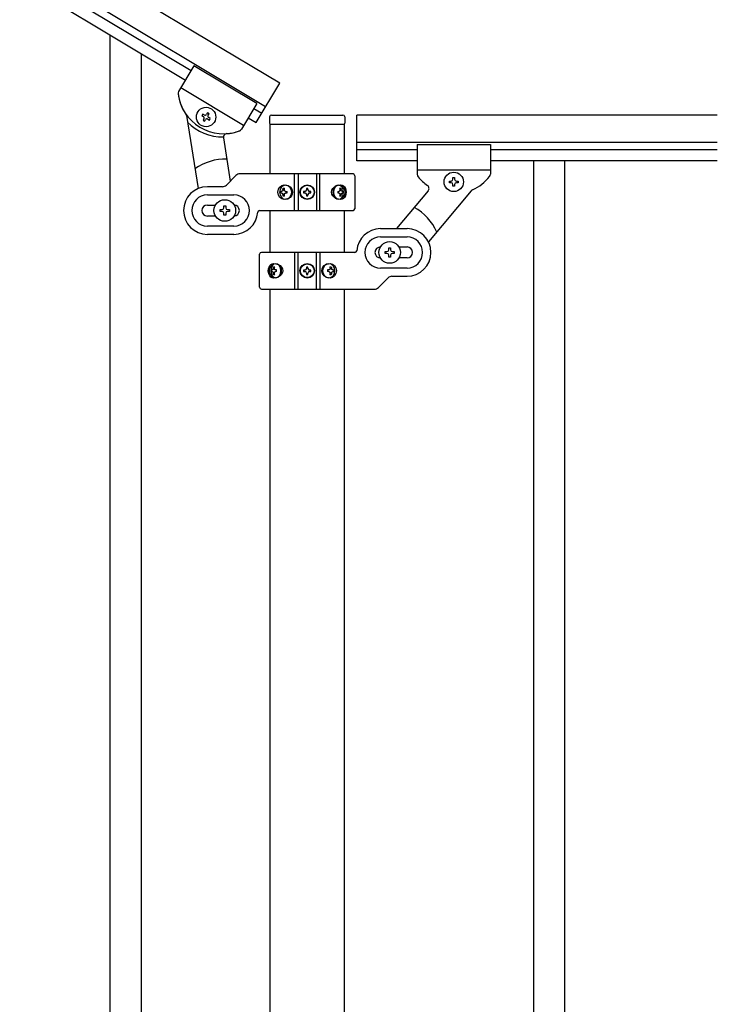
# Model space of a CAD drawing. Units: millimetres. Extents: x 0 to 8280, y 0 to 5795.
# Drawn here: x 2316 to 2697, y 1128 to 1665 of the extents above; entities that cross this region are included whole.
import ezdxf

# ---------------------------------------------------------------- set-up
doc = ezdxf.new("R2010")
doc.units = ezdxf.units.MM
doc.layers.add('YKK_A1', color=4, linetype='Continuous', lineweight=30)

msp = doc.modelspace()

# ---------------------------------------------------------------- linework, layer by layer
at = {"layer": 'YKK_A1', "linetype": 'Continuous', "ltscale": 0.5}
for p, q in [((2457.8, 1630.2), (1599.37, 2145.18)), ((2450.09, 1617.33), (1591.66, 2132.31)), ((1631.62, 2103.68), (2409.44, 1637.05)), ((1628.53, 2098.53), (2406.35, 1631.91)), ((2365.3, 1003.18), (2365.3, 1656.54)), ((2382.3, 992.99), (2382.3, 1646.34)), ((2410.98, 1639.62), (2402.59, 1625.63)), ((2410.98, 1639.62), (2402.59, 1625.63)), ((2445.28, 1619.05), (2410.98, 1639.62)), ((2445.28, 1619.05), (2410.98, 1639.62)), ((2444.94, 1608.76), (2457.8, 1630.2)), ((2438.08, 1607.04), (2403.78, 1627.62)), ((2438.08, 1607.04), (2403.78, 1627.62)), ((2445.28, 1619.05), (2436.88, 1605.04)), ((2445.28, 1619.05), (2436.89, 1605.05)), ((2406.9, 1612.55), (2413.23, 1572.71)), ((2415.78, 1613.4), (2415.28, 1612.58)), ((2415.28, 1612.58), (2416.11, 1612.09)), ((2416.6, 1612.91), (2415.78, 1613.4)), ((2418.41, 1614.06), (2417.92, 1613.24)), ((2419.23, 1613.57), (2418.41, 1614.06)), ((2418.74, 1612.74), (2419.23, 1613.57)), ((2443.74, 1616.47), (2448.03, 1613.9)), ((2453.3, 1612.81), (2492.3, 1612.81)), ((2499.8, 1587.85), (2499.8, 1612.85)), ((2696.65, 1612.85), (2499.8, 1612.85)), ((2416.44, 1610.77), (2415.94, 1609.95)), ((2415.94, 1609.95), (2416.76, 1609.45)), ((2416.76, 1609.45), (2417.26, 1610.27)), ((2418.58, 1610.6), (2419.4, 1610.11)), ((2419.89, 1610.93), (2419.07, 1611.43)), ((2419.4, 1610.11), (2419.89, 1610.93)), ((2440.65, 1611.33), (2444.94, 1608.76)), ((2452.3, 1611.81), (2452.3, 1608.31)), ((2452.55, 1580.74), (2452.55, 1607.81)), ((2452.8, 1607.81), (2492.8, 1607.81)), ((2493.05, 1607.81), (2493.05, 1580.74)), ((2493.3, 1611.81), (2493.3, 1608.31)), ((2427.06, 1600.38), (2430.82, 1576.76)), ((2696.65, 1597.85), (2499.8, 1597.85)), ((2532.8, 1596.85), (2532.8, 1580.51)), ((2532.8, 1596.85), (2572.8, 1596.85)), ((2572.8, 1596.85), (2572.8, 1580.53)), ((2532.8, 1593.85), (2499.8, 1593.85)), ((2696.65, 1593.85), (2572.8, 1593.85)), ((2532.8, 1587.85), (2499.8, 1587.85)), ((2696.65, 1587.85), (2572.8, 1587.85)), ((2596.3, 1587.85), (2596.3, 927.85)), ((2613.3, 1587.85), (2613.3, 927.85)), ((2428.67, 1574.62), (2433.92, 1579.86)), ((2497.8, 1580.74), (2436.04, 1580.74)), ((2465.85, 1560.74), (2465.85, 1580.74)), ((2467.8, 1580.74), (2467.8, 1560.74)), ((2477.8, 1580.74), (2477.8, 1560.74)), ((2479.74, 1560.74), (2479.74, 1580.74)), ((2498.8, 1579.74), (2498.8, 1561.74)), ((2532.8, 1582.85), (2572.8, 1582.85)), ((2550.4, 1575.87), (2550.4, 1576.83)), ((2550.4, 1576.83), (2551.36, 1576.83)), ((2551.36, 1575.87), (2550.4, 1575.87)), ((2552.32, 1577.79), (2552.32, 1578.75)), ((2552.32, 1578.75), (2553.28, 1578.75)), ((2552.32, 1573.95), (2552.32, 1574.91)), ((2553.28, 1578.75), (2553.28, 1577.79)), ((2553.28, 1574.91), (2553.28, 1573.95)), ((2554.24, 1576.83), (2555.2, 1576.83)), ((2555.2, 1575.87), (2554.24, 1575.87)), ((2555.2, 1576.83), (2555.2, 1575.87)), ((2426.55, 1573.74), (2418.3, 1573.74)), ((2418.3, 1569.24), (2432.8, 1569.24)), ((2458.74, 1571.18), (2458.28, 1571.18)), ((2458.74, 1570.3), (2458.28, 1570.3)), ((2459.67, 1572.94), (2460.44, 1572.94)), ((2461.03, 1571.18), (2461.8, 1571.18)), ((2461.03, 1570.3), (2461.8, 1570.3)), ((2470.75, 1571.15), (2470.75, 1570.33)), ((2471.57, 1571.15), (2470.75, 1571.15)), ((2470.75, 1570.33), (2471.57, 1570.33)), ((2473.21, 1572.79), (2472.39, 1572.79)), ((2472.39, 1572.79), (2472.39, 1571.97)), ((2472.39, 1569.51), (2472.39, 1568.69)), ((2473.21, 1571.97), (2473.21, 1572.79)), ((2473.21, 1568.69), (2473.21, 1569.51)), ((2474.85, 1571.15), (2474.03, 1571.15)), ((2474.03, 1570.33), (2474.85, 1570.33)), ((2474.85, 1570.33), (2474.85, 1571.15)), ((2489.49, 1571.18), (2490.11, 1571.18)), ((2489.49, 1570.3), (2490.11, 1570.3)), ((2490.5, 1572.94), (2491.13, 1572.94)), ((2492.31, 1571.18), (2491.99, 1571.18)), ((2492.31, 1570.3), (2491.99, 1570.3)), ((2538.82, 1571.46), (2521.56, 1550.89)), ((2562.37, 1571.53), (2538.95, 1543.61)), ((2553.28, 1573.95), (2552.32, 1573.95)), ((2418.3, 1563.74), (2422.71, 1563.74)), ((2460.44, 1568.53), (2459.67, 1568.53)), ((2472.39, 1568.69), (2473.21, 1568.69)), ((2491.13, 1568.53), (2490.5, 1568.53)), ((2425.3, 1560.24), (2425.3, 1561.24)), ((2425.3, 1561.24), (2426.3, 1561.24)), ((2426.3, 1560.24), (2425.3, 1560.24)), ((2427.3, 1562.24), (2427.3, 1563.24)), ((2427.3, 1563.24), (2428.3, 1563.24)), ((2427.3, 1558.24), (2427.3, 1559.24)), ((2428.3, 1558.24), (2427.3, 1558.24)), ((2428.3, 1563.24), (2428.3, 1562.24)), ((2428.3, 1559.24), (2428.3, 1558.24)), ((2429.3, 1561.24), (2430.3, 1561.24)), ((2430.3, 1560.24), (2429.3, 1560.24)), ((2430.3, 1561.24), (2430.3, 1560.24)), ((2446.76, 1560.74), (2497.8, 1560.74)), ((2422.71, 1557.74), (2418.3, 1557.74)), ((2432.8, 1552.24), (2418.3, 1552.24)), ((2432.8, 1547.74), (2418.3, 1547.74)), ((2512.8, 1550.85), (2527.3, 1550.85)), ((2512.8, 1546.35), (2527.3, 1546.35)), ((2446.8, 1518.85), (2446.8, 1536.85)), ((2498.83, 1537.85), (2447.8, 1537.85)), ((2465.85, 1537.85), (2465.85, 1517.85)), ((2467.8, 1517.85), (2467.8, 1537.85)), ((2477.8, 1517.85), (2477.8, 1537.85)), ((2479.74, 1537.85), (2479.74, 1517.85)), ((2515.3, 1537.35), (2515.3, 1538.35)), ((2515.3, 1538.35), (2516.3, 1538.35)), ((2516.3, 1537.35), (2515.3, 1537.35)), ((2517.3, 1539.35), (2517.3, 1540.35)), ((2517.3, 1540.35), (2518.3, 1540.35)), ((2518.3, 1540.35), (2518.3, 1539.35)), ((2519.3, 1538.35), (2520.3, 1538.35)), ((2520.3, 1537.35), (2519.3, 1537.35)), ((2520.3, 1538.35), (2520.3, 1537.35)), ((2522.88, 1540.85), (2527.3, 1540.85)), ((2517.3, 1535.35), (2517.3, 1536.35)), ((2518.3, 1535.35), (2517.3, 1535.35)), ((2518.3, 1536.35), (2518.3, 1535.35)), ((2527.3, 1534.85), (2522.88, 1534.85)), ((2453.28, 1528.29), (2453.6, 1528.29)), ((2453.28, 1527.41), (2453.6, 1527.41)), ((2454.46, 1530.06), (2455.09, 1530.06)), ((2456.1, 1528.29), (2455.48, 1528.29)), ((2456.1, 1527.41), (2455.48, 1527.41)), ((2470.75, 1528.26), (2470.75, 1527.44)), ((2471.57, 1528.26), (2470.75, 1528.26)), ((2470.75, 1527.44), (2471.57, 1527.44)), ((2473.21, 1529.9), (2472.39, 1529.9)), ((2472.39, 1529.9), (2472.39, 1529.08)), ((2472.39, 1526.62), (2472.39, 1525.8)), ((2473.21, 1529.08), (2473.21, 1529.9)), ((2473.21, 1525.8), (2473.21, 1526.62)), ((2474.85, 1528.26), (2474.03, 1528.26)), ((2474.03, 1527.44), (2474.85, 1527.44)), ((2474.85, 1527.44), (2474.85, 1528.26)), ((2484.56, 1528.29), (2483.79, 1528.29)), ((2484.56, 1527.41), (2483.79, 1527.41)), ((2485.16, 1530.06), (2485.92, 1530.06)), ((2486.85, 1528.29), (2487.31, 1528.29)), ((2486.85, 1527.41), (2487.31, 1527.41)), ((2527.3, 1529.35), (2512.8, 1529.35)), ((2455.09, 1525.65), (2454.46, 1525.65)), ((2472.39, 1525.8), (2473.21, 1525.8)), ((2485.92, 1525.65), (2485.16, 1525.65)), ((2516.92, 1523.97), (2511.67, 1518.73)), ((2519.04, 1524.85), (2527.3, 1524.85)), ((2447.8, 1517.85), (2509.55, 1517.85)), ((2452.55, 969.15), (2452.55, 1517.85)), ((2493.05, 1517.85), (2493.05, 969.94))]:
    msp.add_line(p, q, dxfattribs=at)
at = {"layer": 'YKK_A1', "ltscale": 0.5}
for p, q in [((2452.55, 1537.85), (2452.55, 1560.74)), ((2493.05, 1560.74), (2493.05, 1537.85))]:
    msp.add_line(p, q, dxfattribs=at)
at = {"layer": 'YKK_A1', "linetype": 'Continuous', "ltscale": 0.5}
for centre, radius in [((2417.59, 1611.76), 5.3), ((2552.8, 1576.35), 5.3), ((2472.8, 1570.74), 4), ((2472.8, 1570.74), 3.75), ((2427.8, 1560.74), 5.9), ((2517.8, 1537.85), 5.9), ((2472.8, 1527.85), 4), ((2472.8, 1527.85), 3.75)]:
    msp.add_circle(centre, radius, dxfattribs=at)
for centre, radius, start, end in [((2404.3, 1624.6), 2, 149.04, 187.54), ((2404.3, 1624.6), 2, 149.04, 187.54), ((2427.1, 1627.62), 25, 187.54, 290.54), ((2427.1, 1627.62), 25, 187.54, 214.7485), ((2404.92, 1612.23), 2, 9.04, 34.7485), ((2415.61, 1611.26), 0.96, 329.04, 59.04), ((2417.09, 1613.73), 0.96, 239.04, 329.04), ((2419.56, 1612.25), 0.96, 149.04, 239.04), ((2453.3, 1611.81), 1, 90, 180), ((2492.3, 1611.81), 1, 360, 90), ((2426.68, 1627.88), 27, 224.6742, 270.7767), ((2418.08, 1609.78), 0.96, 59.04, 149.04), ((2452.8, 1608.31), 0.5, 180, 270), ((2492.8, 1608.31), 0.5, 270, 360), ((2429.03, 1600.69), 2, 94.0951, 189.04), ((2427.1, 1627.62), 25, 274.0951, 289.9937), ((2435.17, 1606.07), 2, 284.11, 329.04), ((2435.17, 1606.08), 2, 290.54, 329.04), ((2427.8, 1560.74), 28, 87.7118, 125.5548), ((2436.04, 1577.74), 3, 90, 135), ((2497.8, 1579.74), 1, 360, 90), ((2534.8, 1580.51), 2, 180, 224.93), ((2570.8, 1580.53), 2, 321.5, 360), ((2426.55, 1576.74), 3, 270, 315), ((2552.8, 1594.85), 25, 219.0463, 234.9449), ((2537.29, 1572.75), 2, 320, 54.9449), ((2551.36, 1577.79), 0.96, 270, 360), ((2551.36, 1574.91), 0.96, 360, 90), ((2554.24, 1577.79), 0.96, 180, 270), ((2554.24, 1574.91), 0.96, 90, 180), ((2552.8, 1594.85), 25, 294.2915, 321.5), ((2418.3, 1560.74), 13, 90, 270), ((2418.3, 1560.74), 8.5, 90, 270), ((2432.8, 1560.74), 8.5, 270, 90), ((2471.57, 1571.97), 0.82, 270, 360), ((2471.57, 1569.51), 0.82, 360, 90), ((2474.03, 1571.97), 0.82, 180, 270), ((2474.03, 1569.51), 0.82, 90, 180), ((2563.9, 1570.24), 2, 114.2915, 140), ((2418.3, 1560.74), 3, 90, 270), ((2432.8, 1560.74), 3, 270, 90), ((2426.3, 1562.24), 1, 270, 360), ((2426.3, 1559.24), 1, 360, 90), ((2429.3, 1562.24), 1, 180, 270), ((2429.3, 1559.24), 1, 90, 180), ((2432.8, 1560.74), 13, 270, 355.904), ((2446.76, 1559.74), 1, 90, 175.904), ((2497.8, 1561.74), 1, 270, 360), ((2517.8, 1537.85), 28, 23.4852, 61.3282), ((2512.8, 1537.85), 13, 90, 175.904), ((2527.3, 1537.85), 13, 270, 90), ((2512.8, 1537.85), 8.5, 90, 270), ((2527.3, 1537.85), 8.5, 270, 90), ((2447.8, 1536.85), 1, 90, 180), ((2498.83, 1538.85), 1, 270, 355.904), ((2512.8, 1537.85), 3, 90, 270), ((2516.3, 1539.35), 1, 270, 360), ((2516.3, 1536.35), 1, 360, 90), ((2519.3, 1539.35), 1, 180, 270), ((2519.3, 1536.35), 1, 90, 180), ((2527.3, 1537.85), 3, 270, 90), ((2471.57, 1529.08), 0.82, 270, 360), ((2471.57, 1526.62), 0.82, 360, 90), ((2474.03, 1529.08), 0.82, 180, 270), ((2474.03, 1526.62), 0.82, 90, 180), ((2519.04, 1521.85), 3, 90, 135), ((2447.8, 1518.85), 1, 180, 270), ((2509.55, 1520.85), 3, 270, 315)]:
    msp.add_arc(centre, radius, start, end, dxfattribs=at)
at = {"layer": 'YKK_A1', "linetype": 'Continuous', "ltscale": 0.5, "extrusion": (0, 0, -1)}
for centre, major_axis, ratio, start_param, end_param in [((2460.3, 1570.74), (0, 4), 0.865, 3.141593, 6.283185), ((2460.3, 1570.74), (-4.49, 0), 0.890869, 1.570796, 4.712389), ((2461.21, 1570.74), (0, -3.84), 0.866157, 3.116598, 6.30818), ((2491.18, 1570.74), (-5.06, 0), 0.790514, 4.712389, 7.853982), ((2489.68, 1570.74), (0, 3.84), 0.707107, 3.098265, 6.326513), ((2490.47, 1570.74), (0, 4), 0.7075, 0.125258, 3.016335), ((2491.18, 1570.74), (0, 4), 0.7075, 0, 3.141593), ((2461.88, 1570.74), (0, -7.22), 0.499772, 1.509641, 1.631951), ((2463.1, 1570.74), (0, -7.22), 0.499772, 1.755191, 1.881349), ((2463.1, 1570.74), (0, -7.22), 0.499772, 1.260243, 1.386402), ((2463.87, 1570.74), (0, -7.22), 0.499772, 1.755191, 1.881349), ((2463.87, 1570.74), (0, -7.22), 0.499772, 1.260243, 1.386402), ((2465.4, 1570.74), (0, -7.22), 0.499772, 1.509641, 1.631951), ((2484.4, 1570.74), (0, 7.22), 0.707107, 1.509641, 1.631951), ((2485.65, 1570.74), (0, 7.22), 0.707107, 1.260243, 1.386402), ((2485.65, 1570.74), (0, 7.22), 0.707107, 1.755191, 1.881349), ((2486.27, 1570.74), (0, 7.22), 0.707107, 1.260243, 1.386402), ((2486.27, 1570.74), (0, 7.22), 0.707107, 1.755191, 1.881349), ((2487.22, 1570.74), (0, 7.22), 0.707107, 1.509641, 1.631951), ((2454.41, 1527.85), (0, -4), 0.7075, 0, 3.141593), ((2455.12, 1527.85), (0, -4), 0.7075, 0.125258, 3.016335), ((2454.41, 1527.85), (5.06, 0), 0.790514, 4.712389, 7.853982), ((2455.91, 1527.85), (0, -3.84), 0.707107, 3.098265, 6.326513), ((2485.3, 1527.85), (4.49, 0), 0.890869, 1.570796, 4.712389), ((2484.38, 1527.85), (0, 3.84), 0.866157, 3.116598, 6.30818), ((2485.3, 1527.85), (0, -4), 0.865, 3.141593, 6.283185), ((2458.37, 1527.85), (0, -7.22), 0.707107, 1.509641, 1.631951), ((2459.32, 1527.85), (0, -7.22), 0.707107, 1.755191, 1.881349), ((2459.32, 1527.85), (0, -7.22), 0.707107, 1.260243, 1.386402), ((2459.94, 1527.85), (0, -7.22), 0.707107, 1.755191, 1.881349), ((2459.94, 1527.85), (0, -7.22), 0.707107, 1.260243, 1.386402), ((2461.19, 1527.85), (0, -7.22), 0.707107, 1.509641, 1.631951), ((2480.19, 1527.85), (0, 7.22), 0.499772, 1.509641, 1.631951), ((2481.72, 1527.85), (0, 7.22), 0.499772, 1.260243, 1.386402), ((2481.72, 1527.85), (0, 7.22), 0.499772, 1.755191, 1.881349), ((2482.49, 1527.85), (0, 7.22), 0.499772, 1.260243, 1.386402), ((2482.49, 1527.85), (0, 7.22), 0.499772, 1.755191, 1.881349), ((2483.71, 1527.85), (0, 7.22), 0.499772, 1.509641, 1.631951)]:
    msp.add_ellipse(centre, major_axis=major_axis, ratio=ratio, start_param=start_param, end_param=end_param, dxfattribs=at)
for centre, major_axis, ratio in [((2461.05, 1570.74), (0, -3.84), 0.866157), ((2489.91, 1570.74), (0, 3.84), 0.707107), ((2455.68, 1527.85), (0, -3.84), 0.707107), ((2484.55, 1527.85), (0, 3.84), 0.866157)]:
    msp.add_ellipse(centre, major_axis=major_axis, ratio=ratio, dxfattribs=at)
at = {"layer": 'YKK_A1', "linetype": 'Continuous', "ltscale": 0.5}
for points in [[(2459.56, 1572.06), (2459.53, 1571.89), (2459.47, 1571.72), (2459.39, 1571.57), (2459.29, 1571.44), (2459.17, 1571.33), (2459.04, 1571.24), (2458.89, 1571.19), (2458.74, 1571.18)], [(2458.74, 1570.3), (2458.89, 1570.28), (2459.04, 1570.23), (2459.17, 1570.15), (2459.29, 1570.04), (2459.39, 1569.9), (2459.47, 1569.75), (2459.53, 1569.59), (2459.56, 1569.41)], [(2461.03, 1571.18), (2460.88, 1571.19), (2460.74, 1571.24), (2460.61, 1571.33), (2460.5, 1571.44), (2460.42, 1571.57), (2460.35, 1571.72), (2460.32, 1571.89), (2460.32, 1572.06)], [(2460.32, 1569.41), (2460.32, 1569.59), (2460.35, 1569.75), (2460.42, 1569.9), (2460.5, 1570.04), (2460.61, 1570.15), (2460.74, 1570.23), (2460.88, 1570.28), (2461.03, 1570.3)], [(2490.66, 1572.06), (2490.67, 1571.89), (2490.65, 1571.72), (2490.61, 1571.57), (2490.54, 1571.44), (2490.45, 1571.33), (2490.35, 1571.24), (2490.24, 1571.19), (2490.11, 1571.18)], [(2490.11, 1570.3), (2490.24, 1570.28), (2490.35, 1570.23), (2490.45, 1570.15), (2490.54, 1570.04), (2490.61, 1569.9), (2490.65, 1569.75), (2490.67, 1569.59), (2490.66, 1569.41)], [(2491.99, 1571.18), (2491.86, 1571.19), (2491.74, 1571.24), (2491.63, 1571.33), (2491.53, 1571.44), (2491.44, 1571.57), (2491.37, 1571.72), (2491.32, 1571.89), (2491.29, 1572.06)], [(2491.29, 1569.41), (2491.32, 1569.59), (2491.37, 1569.75), (2491.44, 1569.9), (2491.53, 1570.04), (2491.63, 1570.15), (2491.74, 1570.23), (2491.86, 1570.28), (2491.99, 1570.3)], [(2454.31, 1529.17), (2454.27, 1529), (2454.22, 1528.84), (2454.15, 1528.68), (2454.06, 1528.55), (2453.96, 1528.44), (2453.85, 1528.36), (2453.73, 1528.31), (2453.6, 1528.29)], [(2453.6, 1527.41), (2453.73, 1527.39), (2453.85, 1527.34), (2453.96, 1527.26), (2454.06, 1527.15), (2454.15, 1527.02), (2454.22, 1526.87), (2454.27, 1526.7), (2454.31, 1526.53)], [(2455.48, 1528.29), (2455.35, 1528.31), (2455.24, 1528.36), (2455.14, 1528.44), (2455.05, 1528.55), (2454.98, 1528.68), (2454.94, 1528.84), (2454.92, 1529), (2454.93, 1529.17)], [(2454.93, 1526.53), (2454.92, 1526.7), (2454.94, 1526.87), (2454.98, 1527.02), (2455.05, 1527.15), (2455.14, 1527.26), (2455.24, 1527.34), (2455.35, 1527.39), (2455.48, 1527.41)], [(2485.27, 1529.17), (2485.27, 1529), (2485.24, 1528.84), (2485.17, 1528.68), (2485.09, 1528.55), (2484.98, 1528.44), (2484.85, 1528.36), (2484.71, 1528.31), (2484.56, 1528.29)], [(2484.56, 1527.41), (2484.71, 1527.39), (2484.85, 1527.34), (2484.98, 1527.26), (2485.09, 1527.15), (2485.17, 1527.02), (2485.24, 1526.87), (2485.27, 1526.7), (2485.27, 1526.53)], [(2486.85, 1528.29), (2486.7, 1528.31), (2486.55, 1528.36), (2486.42, 1528.44), (2486.3, 1528.55), (2486.2, 1528.68), (2486.12, 1528.84), (2486.06, 1529), (2486.03, 1529.17)], [(2486.03, 1526.53), (2486.06, 1526.7), (2486.12, 1526.87), (2486.2, 1527.02), (2486.3, 1527.15), (2486.42, 1527.26), (2486.55, 1527.34), (2486.7, 1527.39), (2486.85, 1527.41)]]:
    msp.add_spline(points, degree=3, dxfattribs=at)

doc.saveas('drawing.dxf')
